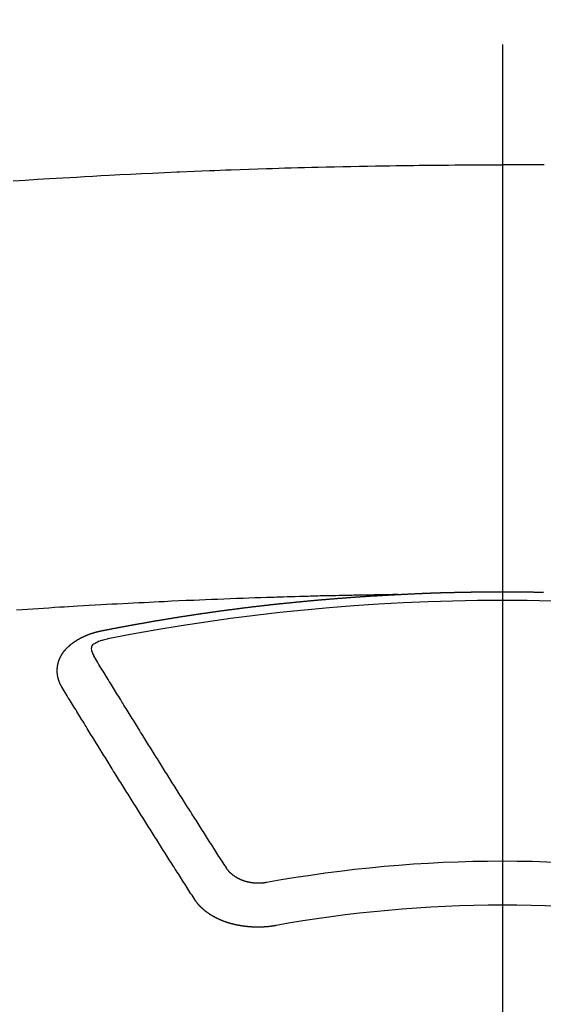
# Model space of a CAD drawing. Extents: x 0 to 26473, y -33073 to -24203.
# Drawn here: x 17595 to 17603, y -26392 to -26377 of the extents above; entities that cross this region are included whole.
import ezdxf

# ---------------------------------------------------------------- set-up
doc = ezdxf.new("R2010")
doc.units = 0
doc.header["$LTSCALE"] = 50
doc.header["$MEASUREMENT"] = 0
doc.linetypes.add('CENTER2', pattern=[1.125, 0.75, -0.125, 0.125, -0.125])
doc.layers.get('0').update_dxf_attribs({"linetype": 'CONTINUOUS'})
doc.layers.add('150-機器', color=8, linetype='CONTINUOUS')
doc.layers.add('160-文字', color=254, linetype='CONTINUOUS')
doc.styles.add('KH001', font='txt')
doc.dimstyles.new('KH1xx030', dxfattribs={"dimscale": 30, "dimtxt": 2, "dimasz": 0.6, "dimexe": 0.3, "dimexo": 1.2, "dimgap": 0.5, "dimtad": 3, "dimdec": 1, "dimdsep": 46, "dimlunit": 6, "dimtxsty": 'KH001', "dimblk": 'DOT', "dimcen": 1, "dimdle": 1, "dimclrd": 256, "dimclre": 256, "dimclrt": 256, "dimadec": 0, "dimazin": 0, "dimtfac": 1, "dimtdec": 1, "dimtix": 1, "dimtmove": 2, "dimatfit": 3, "dimldrblk": 'CLOSEDBLANK', "dimfxl": 1, "dimtolj": 1, "dimtzin": 0, "dimlwd": -1, "dimlwe": -1, "dimarcsym": 0})

# ---------------------------------------------------------------- blocks, each defined once
blk = doc.blocks.new('F402_H')
at = {"layer": '150-機器', "color": 161, "linetype": 'CENTER2'}
blk.add_line((0, 136.026), (0, -355.416), dxfattribs=at)
at = {"layer": '150-機器', "color": 13, "linetype": 'Continuous'}
for points in [[(-7.478, -259.811), (-7.293, -259.798), (-7.107, -259.787), (-6.921, -259.776), (-6.818, -259.77), (-6.715, -259.764), (-6.611, -259.758), (-6.508, -259.752), (-6.384, -259.745), (-6.26, -259.738), (-6.136, -259.731), (-6.011, -259.724), (-5.846, -259.715), (-5.68, -259.707), (-5.515, -259.699), (-5.349, -259.691), (-5.256, -259.687), (-5.162, -259.683), (-5.069, -259.678), (-4.975, -259.674), (-4.965, -259.674), (-4.955, -259.673), (-4.945, -259.673), (-4.934, -259.672), (-4.82, -259.667), (-4.706, -259.662), (-4.592, -259.658), (-4.477, -259.654), (-4.394, -259.651), (-4.311, -259.648), (-4.228, -259.644), (-4.145, -259.641), (-4.01, -259.636), (-3.875, -259.632), (-3.74, -259.627), (-3.605, -259.623), (-3.511, -259.62), (-3.417, -259.617), (-3.324, -259.614), (-3.23, -259.611), (-3.126, -259.608), (-3.022, -259.605), (-2.918, -259.603), (-2.814, -259.6), (-2.689, -259.597), (-2.564, -259.594), (-2.439, -259.592), (-2.314, -259.589), (-2.189, -259.587), (-2.064, -259.584), (-1.939, -259.582), (-1.814, -259.58), (-1.72, -259.579), (-1.626, -259.578), (-1.532, -259.576), (-1.439, -259.575), (-1.355, -259.574), (-1.272, -259.573), (-1.189, -259.572), (-1.105, -259.571), (-1.011, -259.57), (-0.917, -259.57), (-0.823, -259.569), (-0.729, -259.568), (-0.636, -259.568), (-0.542, -259.567), (-0.448, -259.567), (-0.354, -259.566), (-0.266, -259.566), (-0.177, -259.566), (-0.089, -259.566), (0, -259.566)], [(0.636, -259.568), (0.542, -259.567), (0.448, -259.567), (0.354, -259.566), (0.266, -259.566), (0.177, -259.566), (0.089, -259.566), (0, -259.566)], [(-1.595, -266.136), (-1.673, -266.137), (-1.75, -266.139), (-1.828, -266.14), (-1.905, -266.142), (-1.958, -266.143), (-2.011, -266.144), (-2.064, -266.145), (-2.117, -266.146), (-2.147, -266.146), (-2.178, -266.147), (-2.208, -266.147), (-2.238, -266.148), (-2.269, -266.148), (-2.299, -266.149), (-2.329, -266.149), (-2.359, -266.15), (-2.382, -266.15), (-2.404, -266.151), (-2.427, -266.151), (-2.45, -266.152), (-2.495, -266.153), (-2.541, -266.154), (-2.587, -266.155), (-2.632, -266.156), (-2.655, -266.156), (-2.678, -266.157), (-2.7, -266.157), (-2.723, -266.158), (-2.753, -266.158), (-2.783, -266.159), (-2.814, -266.16), (-2.844, -266.161), (-2.874, -266.162), (-2.905, -266.163), (-2.935, -266.164), (-2.966, -266.165), (-3.034, -266.167), (-3.102, -266.168), (-3.17, -266.17), (-3.238, -266.172), (-3.291, -266.173), (-3.343, -266.175), (-3.396, -266.177), (-3.449, -266.179), (-3.488, -266.18), (-3.527, -266.181), (-3.566, -266.182), (-3.605, -266.183), (-3.694, -266.186), (-3.784, -266.189), (-3.873, -266.192), (-3.963, -266.196), (-4.061, -266.199), (-4.159, -266.203), (-4.258, -266.207), (-4.356, -266.211), (-4.446, -266.214), (-4.537, -266.218), (-4.627, -266.222), (-4.718, -266.226), (-4.831, -266.23), (-4.944, -266.235), (-5.057, -266.24), (-5.171, -266.246), (-5.246, -266.249), (-5.321, -266.253), (-5.397, -266.257), (-5.472, -266.261), (-5.555, -266.265), (-5.637, -266.269), (-5.72, -266.273), (-5.803, -266.277), (-5.886, -266.282), (-5.969, -266.286), (-6.051, -266.291), (-6.134, -266.295), (-6.224, -266.301), (-6.314, -266.306), (-6.404, -266.311), (-6.494, -266.316), (-6.562, -266.32), (-6.629, -266.324), (-6.697, -266.328), (-6.764, -266.332), (-6.847, -266.337), (-6.929, -266.343), (-7.012, -266.348), (-7.095, -266.353), (-7.177, -266.359), (-7.259, -266.364), (-7.341, -266.37), (-7.424, -266.375)], [(-6.135, -266.693), (-6.125, -266.691), (-6.116, -266.689), (-6.107, -266.687), (-6.098, -266.685), (-6.089, -266.684), (-6.079, -266.682), (-6.07, -266.68), (-6.061, -266.678), (-6.052, -266.676), (-6.043, -266.674), (-6.033, -266.673), (-6.024, -266.671), (-6.015, -266.669), (-6.006, -266.667), (-5.997, -266.665), (-5.987, -266.664), (-5.979, -266.662), (-5.97, -266.66), (-5.961, -266.658), (-5.951, -266.656), (-5.942, -266.655), (-5.933, -266.653), (-5.924, -266.651), (-5.915, -266.65), (-5.905, -266.649), (-5.896, -266.647), (-5.887, -266.645), (-5.878, -266.643), (-5.868, -266.641), (-5.859, -266.64), (-5.85, -266.638), (-5.841, -266.636), (-5.832, -266.634), (-5.822, -266.633), (-5.813, -266.631), (-5.804, -266.629), (-5.795, -266.627), (-5.785, -266.626), (-5.776, -266.624), (-5.767, -266.622), (-5.758, -266.621), (-5.748, -266.619), (-5.739, -266.617), (-5.73, -266.615), (-5.721, -266.614), (-5.711, -266.612), (-5.702, -266.61), (-5.693, -266.609), (-5.683, -266.607), (-5.674, -266.605), (-5.665, -266.603), (-5.656, -266.602), (-5.646, -266.6), (-5.637, -266.598), (-5.628, -266.597), (-5.619, -266.595), (-5.609, -266.593), (-5.601, -266.592), (-5.592, -266.59), (-5.582, -266.588), (-5.573, -266.587), (-5.564, -266.585), (-5.555, -266.583), (-5.545, -266.582), (-5.536, -266.58), (-5.527, -266.578), (-5.517, -266.577), (-5.508, -266.575), (-5.499, -266.573), (-5.49, -266.572), (-5.48, -266.57), (-5.471, -266.568), (-5.462, -266.567), (-5.452, -266.565), (-5.443, -266.564), (-5.434, -266.562), (-5.424, -266.56), (-5.415, -266.559), (-5.406, -266.557), (-5.397, -266.555), (-5.387, -266.554), (-5.378, -266.552), (-5.369, -266.551), (-5.359, -266.549), (-5.35, -266.547), (-5.341, -266.546), (-5.331, -266.544), (-5.322, -266.543), (-5.313, -266.541), (-5.303, -266.539), (-5.294, -266.538), (-5.285, -266.536), (-5.275, -266.535), (-5.266, -266.533), (-5.257, -266.532), (-5.247, -266.53), (-5.238, -266.528), (-5.229, -266.527), (-5.22, -266.525), (-5.211, -266.524), (-5.202, -266.522), (-5.192, -266.521), (-5.183, -266.519), (-5.174, -266.517), (-5.164, -266.516), (-5.155, -266.514), (-5.146, -266.513), (-5.136, -266.511), (-5.127, -266.51), (-5.118, -266.508), (-5.108, -266.507), (-5.099, -266.505), (-5.089, -266.504), (-5.08, -266.502), (-5.071, -266.501), (-5.061, -266.499), (-5.052, -266.498), (-5.043, -266.496), (-5.033, -266.495), (-5.024, -266.493), (-5.015, -266.492), (-5.005, -266.49), (-4.996, -266.489), (-4.986, -266.487), (-4.977, -266.486), (-4.968, -266.484), (-4.958, -266.483), (-4.949, -266.481), (-4.94, -266.48), (-4.93, -266.478), (-4.921, -266.477), (-4.911, -266.475), (-4.902, -266.474), (-4.893, -266.472), (-4.883, -266.471), (-4.874, -266.469), (-4.864, -266.468), (-4.855, -266.466), (-4.847, -266.465), (-4.837, -266.464), (-4.828, -266.462), (-4.818, -266.461), (-4.809, -266.459), (-4.8, -266.458), (-4.79, -266.456), (-4.781, -266.455), (-4.771, -266.453), (-4.762, -266.452), (-4.753, -266.451), (-4.743, -266.449), (-4.734, -266.448), (-4.724, -266.446), (-4.715, -266.445), (-4.706, -266.444), (-4.696, -266.442), (-4.687, -266.441), (-4.677, -266.439), (-4.668, -266.438), (-4.659, -266.437), (-4.649, -266.435), (-4.64, -266.434), (-4.63, -266.432), (-4.621, -266.431), (-4.611, -266.43), (-4.602, -266.428), (-4.593, -266.427), (-4.583, -266.425), (-4.574, -266.424), (-4.564, -266.423), (-4.555, -266.421), (-4.545, -266.42), (-4.536, -266.419), (-4.527, -266.417), (-4.517, -266.416), (-4.508, -266.415), (-4.498, -266.413), (-4.489, -266.412), (-4.479, -266.411), (-4.471, -266.409), (-4.461, -266.408), (-4.452, -266.407), (-4.443, -266.405), (-4.433, -266.404), (-4.424, -266.403), (-4.414, -266.401), (-4.405, -266.4), (-4.395, -266.399), (-4.386, -266.397), (-4.376, -266.396), (-4.367, -266.395), (-4.357, -266.393), (-4.348, -266.392), (-4.339, -266.391), (-4.329, -266.389), (-4.32, -266.388), (-4.31, -266.387), (-4.301, -266.386), (-4.291, -266.384), (-4.282, -266.383), (-4.272, -266.382), (-4.263, -266.38), (-4.253, -266.379), (-4.244, -266.378), (-4.234, -266.377), (-4.225, -266.375), (-4.215, -266.374), (-4.206, -266.373), (-4.197, -266.372), (-4.187, -266.37), (-4.178, -266.369), (-4.168, -266.368), (-4.159, -266.367), (-4.149, -266.365), (-4.14, -266.364), (-4.13, -266.363), (-4.121, -266.362), (-4.111, -266.36), (-4.102, -266.359), (-4.093, -266.358), (-4.084, -266.357), (-4.074, -266.355), (-4.065, -266.354), (-4.055, -266.353), (-4.046, -266.352), (-4.036, -266.351), (-4.027, -266.349), (-4.017, -266.348), (-4.008, -266.347), (-3.998, -266.346), (-3.989, -266.345), (-3.979, -266.343), (-3.97, -266.342), (-3.96, -266.341), (-3.951, -266.34), (-3.941, -266.339), (-3.932, -266.337), (-3.922, -266.336), (-3.913, -266.335), (-3.903, -266.334), (-3.894, -266.333), (-3.884, -266.332), (-3.875, -266.33), (-3.865, -266.329), (-3.856, -266.328), (-3.846, -266.327), (-3.837, -266.326), (-3.827, -266.325), (-3.817, -266.323), (-3.808, -266.322), (-3.798, -266.321), (-3.789, -266.32), (-3.779, -266.319), (-3.77, -266.318), (-3.76, -266.317), (-3.751, -266.316), (-3.741, -266.314), (-3.732, -266.313), (-3.722, -266.312), (-3.714, -266.311), (-3.704, -266.31), (-3.695, -266.309), (-3.685, -266.308), (-3.676, -266.307), (-3.666, -266.306), (-3.656, -266.304), (-3.647, -266.303), (-3.637, -266.302), (-3.628, -266.301), (-3.618, -266.3), (-3.609, -266.299), (-3.599, -266.298), (-3.59, -266.297), (-3.58, -266.296), (-3.571, -266.295), (-3.561, -266.294), (-3.551, -266.293), (-3.542, -266.291), (-3.532, -266.29), (-3.523, -266.289), (-3.513, -266.288), (-3.504, -266.287), (-3.494, -266.286), (-3.485, -266.285), (-3.475, -266.284), (-3.465, -266.283), (-3.456, -266.282), (-3.446, -266.281), (-3.437, -266.28), (-3.427, -266.279), (-3.418, -266.278), (-3.408, -266.277), (-3.399, -266.276), (-3.389, -266.275), (-3.379, -266.274), (-3.37, -266.273), (-3.36, -266.273), (-3.351, -266.272), (-3.342, -266.271), (-3.333, -266.27), (-3.323, -266.269), (-3.313, -266.268), (-3.304, -266.267), (-3.294, -266.266), (-3.285, -266.265), (-3.275, -266.264), (-3.266, -266.263), (-3.256, -266.262), (-3.246, -266.261), (-3.237, -266.26), (-3.227, -266.259), (-3.218, -266.258), (-3.208, -266.257), (-3.199, -266.256), (-3.189, -266.255), (-3.179, -266.254), (-3.17, -266.253), (-3.16, -266.252), (-3.151, -266.251), (-3.141, -266.25), (-3.131, -266.249), (-3.122, -266.248), (-3.112, -266.248), (-3.103, -266.247), (-3.093, -266.246), (-3.083, -266.245), (-3.074, -266.244), (-3.064, -266.243), (-3.055, -266.242), (-3.045, -266.241), (-3.035, -266.24), (-3.026, -266.239), (-3.016, -266.238), (-3.007, -266.237), (-2.997, -266.237), (-2.987, -266.236), (-2.978, -266.235), (-2.968, -266.234), (-2.96, -266.233), (-2.95, -266.232), (-2.94, -266.231), (-2.931, -266.23), (-2.921, -266.229), (-2.912, -266.229), (-2.902, -266.228), (-2.892, -266.227), (-2.883, -266.226), (-2.873, -266.225), (-2.864, -266.224), (-2.854, -266.223), (-2.844, -266.223), (-2.835, -266.222), (-2.825, -266.221), (-2.815, -266.22), (-2.806, -266.219), (-2.796, -266.218), (-2.787, -266.217), (-2.777, -266.217), (-2.767, -266.216), (-2.758, -266.215), (-2.748, -266.214), (-2.739, -266.213), (-2.729, -266.212), (-2.719, -266.212), (-2.71, -266.211), (-2.7, -266.21), (-2.69, -266.209), (-2.681, -266.208), (-2.671, -266.208), (-2.662, -266.207), (-2.652, -266.206), (-2.642, -266.205), (-2.633, -266.204), (-2.623, -266.204), (-2.613, -266.203), (-2.604, -266.202), (-2.594, -266.201), (-2.585, -266.201), (-2.576, -266.2), (-2.566, -266.199), (-2.557, -266.198), (-2.547, -266.197), (-2.537, -266.197), (-2.528, -266.196), (-2.518, -266.195), (-2.508, -266.194), (-2.499, -266.194), (-2.489, -266.193), (-2.479, -266.192), (-2.47, -266.191), (-2.46, -266.191), (-2.451, -266.19), (-2.441, -266.189), (-2.431, -266.188), (-2.422, -266.188), (-2.412, -266.187), (-2.402, -266.186), (-2.393, -266.186), (-2.383, -266.185), (-2.373, -266.184), (-2.364, -266.183), (-2.354, -266.183), (-2.344, -266.182), (-2.335, -266.181), (-2.325, -266.181), (-2.315, -266.18), (-2.306, -266.179), (-2.296, -266.178), (-2.287, -266.178), (-2.277, -266.177), (-2.267, -266.176), (-2.258, -266.176), (-2.248, -266.175), (-2.238, -266.174), (-2.229, -266.174), (-2.219, -266.173), (-2.21, -266.172), (-2.201, -266.172), (-2.191, -266.171), (-2.181, -266.17), (-2.172, -266.17), (-2.162, -266.169), (-2.152, -266.168), (-2.143, -266.168), (-2.133, -266.167), (-2.123, -266.166), (-2.114, -266.166), (-2.104, -266.165), (-2.094, -266.165), (-2.085, -266.164), (-2.075, -266.163), (-2.065, -266.163), (-2.056, -266.162), (-2.046, -266.161), (-2.036, -266.161), (-2.027, -266.16), (-2.017, -266.16), (-2.007, -266.159), (-1.998, -266.158), (-1.988, -266.158), (-1.978, -266.157), (-1.969, -266.157), (-1.959, -266.156), (-1.949, -266.156), (-1.94, -266.155), (-1.93, -266.154), (-1.92, -266.154), (-1.911, -266.153), (-1.901, -266.153), (-1.891, -266.152), (-1.881, -266.152), (-1.872, -266.151), (-1.862, -266.15), (-1.852, -266.15), (-1.843, -266.149), (-1.834, -266.149), (-1.824, -266.148), (-1.815, -266.148), (-1.805, -266.147), (-1.795, -266.147), (-1.786, -266.146), (-1.776, -266.146), (-1.766, -266.145), (-1.757, -266.145), (-1.747, -266.144), (-1.737, -266.143), (-1.728, -266.143), (-1.718, -266.142), (-1.708, -266.142), (-1.698, -266.141), (-1.689, -266.141), (-1.679, -266.14), (-1.669, -266.14), (-1.66, -266.139), (-1.65, -266.139), (-1.64, -266.138), (-1.631, -266.138), (-1.621, -266.137), (-1.611, -266.137), (-1.602, -266.136)], [(-1.602, -266.136), (-1.595, -266.136), (-1.588, -266.136), (-1.582, -266.135), (-1.575, -266.135), (-1.568, -266.135), (-1.561, -266.134), (-1.555, -266.134), (-1.548, -266.134), (-1.541, -266.133), (-1.535, -266.133), (-1.528, -266.133), (-1.521, -266.132), (-1.515, -266.132), (-1.508, -266.132), (-1.501, -266.131), (-1.495, -266.131), (-1.488, -266.131), (-1.481, -266.13), (-1.475, -266.13), (-1.468, -266.13), (-1.461, -266.129), (-1.455, -266.129), (-1.449, -266.129), (-1.442, -266.128), (-1.435, -266.128), (-1.429, -266.128), (-1.422, -266.127), (-1.415, -266.127), (-1.409, -266.127), (-1.402, -266.126), (-1.395, -266.126), (-1.389, -266.126), (-1.382, -266.125), (-1.375, -266.125), (-1.368, -266.125), (-1.362, -266.124), (-1.355, -266.124), (-1.348, -266.124), (-1.342, -266.124), (-1.335, -266.123), (-1.328, -266.123), (-1.322, -266.123), (-1.315, -266.122), (-1.308, -266.122), (-1.301, -266.122), (-1.295, -266.122), (-1.288, -266.121), (-1.281, -266.121), (-1.275, -266.121), (-1.268, -266.12), (-1.261, -266.12), (-1.255, -266.12), (-1.248, -266.12), (-1.241, -266.119), (-1.235, -266.119), (-1.228, -266.119), (-1.221, -266.118), (-1.214, -266.118), (-1.208, -266.118), (-1.201, -266.118), (-1.194, -266.117), (-1.188, -266.117), (-1.181, -266.117), (-1.174, -266.117), (-1.168, -266.116), (-1.161, -266.116), (-1.154, -266.116), (-1.147, -266.116), (-1.141, -266.115), (-1.134, -266.115), (-1.127, -266.115), (-1.121, -266.115), (-1.114, -266.114), (-1.107, -266.114), (-1.1, -266.114), (-1.094, -266.114), (-1.087, -266.113), (-1.081, -266.113), (-1.075, -266.113), (-1.068, -266.113), (-1.061, -266.112), (-1.055, -266.112), (-1.048, -266.112), (-1.041, -266.112), (-1.034, -266.111), (-1.028, -266.111), (-1.021, -266.111), (-1.014, -266.111), (-1.008, -266.111), (-1.001, -266.11), (-0.994, -266.11), (-0.988, -266.11), (-0.981, -266.11), (-0.974, -266.109), (-0.967, -266.109), (-0.961, -266.109), (-0.954, -266.109), (-0.947, -266.109), (-0.941, -266.108), (-0.934, -266.108), (-0.927, -266.108), (-0.92, -266.108), (-0.914, -266.108), (-0.907, -266.107), (-0.9, -266.107), (-0.894, -266.107), (-0.887, -266.107), (-0.88, -266.107), (-0.874, -266.106), (-0.867, -266.106), (-0.86, -266.106), (-0.853, -266.106), (-0.847, -266.106), (-0.84, -266.105), (-0.833, -266.105), (-0.827, -266.105), (-0.82, -266.105), (-0.813, -266.105), (-0.806, -266.105), (-0.8, -266.104), (-0.793, -266.104), (-0.786, -266.104), (-0.78, -266.104), (-0.773, -266.104), (-0.766, -266.103), (-0.759, -266.103), (-0.753, -266.103), (-0.746, -266.103), (-0.739, -266.103), (-0.733, -266.103), (-0.726, -266.102), (-0.719, -266.102), (-0.713, -266.102), (-0.706, -266.102), (-0.7, -266.102), (-0.693, -266.102), (-0.687, -266.102), (-0.68, -266.101), (-0.673, -266.101), (-0.667, -266.101), (-0.66, -266.101), (-0.653, -266.101), (-0.646, -266.101), (-0.64, -266.1), (-0.633, -266.1), (-0.626, -266.1), (-0.62, -266.1), (-0.613, -266.1), (-0.606, -266.1), (-0.599, -266.1), (-0.593, -266.1), (-0.586, -266.099), (-0.579, -266.099), (-0.573, -266.099), (-0.566, -266.099), (-0.559, -266.099), (-0.552, -266.099), (-0.546, -266.099), (-0.539, -266.099), (-0.532, -266.098), (-0.526, -266.098), (-0.519, -266.098), (-0.512, -266.098), (-0.505, -266.098), (-0.499, -266.098), (-0.492, -266.098), (-0.485, -266.098), (-0.479, -266.098), (-0.472, -266.097), (-0.465, -266.097), (-0.458, -266.097), (-0.452, -266.097), (-0.445, -266.097), (-0.438, -266.097), (-0.432, -266.097), (-0.425, -266.097), (-0.418, -266.097), (-0.412, -266.097), (-0.405, -266.096), (-0.398, -266.096), (-0.391, -266.096), (-0.385, -266.096), (-0.378, -266.096), (-0.371, -266.096), (-0.365, -266.096), (-0.358, -266.096), (-0.351, -266.096), (-0.344, -266.096), (-0.338, -266.096), (-0.331, -266.096), (-0.325, -266.095), (-0.319, -266.095), (-0.312, -266.095), (-0.305, -266.095), (-0.298, -266.095), (-0.292, -266.095), (-0.285, -266.095), (-0.278, -266.095), (-0.272, -266.095), (-0.265, -266.095), (-0.258, -266.095), (-0.251, -266.095), (-0.245, -266.095), (-0.238, -266.095), (-0.231, -266.095), (-0.225, -266.095), (-0.218, -266.095), (-0.211, -266.094), (-0.204, -266.094), (-0.198, -266.094), (-0.191, -266.094), (-0.184, -266.094), (-0.178, -266.094), (-0.171, -266.094), (-0.164, -266.094), (-0.157, -266.094), (-0.151, -266.094), (-0.144, -266.094), (-0.137, -266.094), (-0.13, -266.094), (-0.124, -266.094), (-0.117, -266.094), (-0.11, -266.094), (-0.104, -266.094), (-0.097, -266.094), (-0.09, -266.094), (-0.083, -266.094), (-0.077, -266.094), (-0.07, -266.094), (-0.063, -266.094), (-0.057, -266.094), (-0.05, -266.094), (-0.043, -266.094), (-0.036, -266.094), (-0.03, -266.094), (-0.023, -266.094), (-0.016, -266.094), (-0.01, -266.094), (-0.003, -266.094), (0.004, -266.094), (0.011, -266.094), (0.017, -266.094), (0.024, -266.094), (0.031, -266.094), (0.037, -266.094), (0.044, -266.094), (0.05, -266.094), (0.057, -266.094), (0.063, -266.094), (0.07, -266.094), (0.077, -266.094), (0.083, -266.094), (0.09, -266.094), (0.097, -266.094), (0.104, -266.094), (0.11, -266.094), (0.117, -266.094), (0.124, -266.094), (0.13, -266.094), (0.137, -266.094), (0.144, -266.094), (0.151, -266.094), (0.157, -266.094), (0.164, -266.094), (0.171, -266.094), (0.177, -266.094), (0.184, -266.094), (0.191, -266.094), (0.198, -266.094), (0.204, -266.094), (0.211, -266.094), (0.218, -266.095), (0.224, -266.095), (0.231, -266.095), (0.238, -266.095), (0.245, -266.095), (0.251, -266.095), (0.258, -266.095), (0.265, -266.095), (0.271, -266.095), (0.278, -266.095), (0.285, -266.095), (0.292, -266.095), (0.298, -266.095), (0.305, -266.095), (0.312, -266.095), (0.318, -266.095), (0.325, -266.095), (0.332, -266.096), (0.339, -266.096), (0.345, -266.096), (0.352, -266.096), (0.359, -266.096), (0.365, -266.096), (0.372, -266.096), (0.379, -266.096), (0.386, -266.096), (0.392, -266.096), (0.399, -266.096), (0.406, -266.096), (0.412, -266.097), (0.419, -266.097), (0.426, -266.097), (0.432, -266.097), (0.438, -266.097), (0.445, -266.097), (0.452, -266.097), (0.458, -266.097), (0.465, -266.097), (0.472, -266.097), (0.479, -266.098), (0.485, -266.098), (0.492, -266.098), (0.499, -266.098), (0.505, -266.098), (0.512, -266.098), (0.519, -266.098), (0.526, -266.098), (0.532, -266.098), (0.539, -266.099), (0.546, -266.099), (0.552, -266.099), (0.559, -266.099), (0.566, -266.099), (0.573, -266.099), (0.579, -266.099), (0.586, -266.099), (0.593, -266.1), (0.599, -266.1), (0.606, -266.1), (0.613, -266.1), (0.619, -266.1), (0.626, -266.1)], [(-6.73, -267.557), (-6.731, -267.555), (-6.732, -267.553), (-6.733, -267.551), (-6.735, -267.549), (-6.735, -267.546), (-6.736, -267.544), (-6.737, -267.542), (-6.738, -267.54), (-6.74, -267.538), (-6.741, -267.536), (-6.742, -267.534), (-6.743, -267.531), (-6.744, -267.529), (-6.745, -267.527), (-6.747, -267.525), (-6.748, -267.523), (-6.749, -267.521), (-6.75, -267.518), (-6.751, -267.516), (-6.752, -267.514), (-6.753, -267.512), (-6.754, -267.51), (-6.755, -267.508), (-6.756, -267.505), (-6.758, -267.503), (-6.759, -267.501), (-6.76, -267.499), (-6.761, -267.497), (-6.762, -267.494), (-6.763, -267.492), (-6.764, -267.49), (-6.765, -267.488), (-6.765, -267.486), (-6.766, -267.484), (-6.767, -267.481), (-6.768, -267.479), (-6.769, -267.477), (-6.77, -267.475), (-6.771, -267.472), (-6.772, -267.47), (-6.772, -267.468), (-6.773, -267.466), (-6.774, -267.464), (-6.775, -267.461), (-6.776, -267.459), (-6.776, -267.457), (-6.777, -267.455), (-6.778, -267.453), (-6.779, -267.45), (-6.779, -267.448), (-6.78, -267.446), (-6.781, -267.444), (-6.782, -267.441), (-6.782, -267.439), (-6.783, -267.437), (-6.784, -267.435), (-6.784, -267.432), (-6.785, -267.43), (-6.785, -267.428), (-6.786, -267.426), (-6.787, -267.423), (-6.787, -267.421), (-6.788, -267.419), (-6.788, -267.417), (-6.789, -267.414), (-6.79, -267.412), (-6.79, -267.41), (-6.791, -267.408), (-6.791, -267.405), (-6.792, -267.403), (-6.792, -267.402), (-6.793, -267.4), (-6.793, -267.397), (-6.794, -267.395), (-6.794, -267.393), (-6.794, -267.391), (-6.795, -267.388), (-6.795, -267.386), (-6.796, -267.384), (-6.796, -267.382), (-6.797, -267.379), (-6.797, -267.377), (-6.797, -267.375), (-6.798, -267.373), (-6.798, -267.37), (-6.798, -267.368), (-6.799, -267.366), (-6.799, -267.364), (-6.799, -267.361), (-6.8, -267.359), (-6.8, -267.357), (-6.8, -267.355), (-6.8, -267.352), (-6.801, -267.35), (-6.801, -267.348), (-6.801, -267.346), (-6.801, -267.343), (-6.802, -267.341), (-6.802, -267.339), (-6.802, -267.337), (-6.802, -267.334), (-6.802, -267.332), (-6.802, -267.33), (-6.803, -267.328), (-6.803, -267.325), (-6.803, -267.323), (-6.803, -267.321), (-6.803, -267.319), (-6.803, -267.316), (-6.803, -267.314), (-6.803, -267.312), (-6.803, -267.309), (-6.803, -267.307), (-6.803, -267.305), (-6.803, -267.303), (-6.803, -267.3), (-6.803, -267.298), (-6.803, -267.296), (-6.803, -267.294), (-6.803, -267.291), (-6.803, -267.289), (-6.803, -267.287), (-6.803, -267.285), (-6.803, -267.282), (-6.803, -267.28), (-6.803, -267.278), (-6.803, -267.276), (-6.802, -267.273), (-6.802, -267.271), (-6.802, -267.269), (-6.802, -267.267), (-6.802, -267.264), (-6.802, -267.262), (-6.801, -267.26), (-6.801, -267.258), (-6.801, -267.255), (-6.801, -267.253), (-6.801, -267.251), (-6.8, -267.249), (-6.8, -267.246), (-6.8, -267.244), (-6.8, -267.242), (-6.799, -267.24), (-6.799, -267.237), (-6.799, -267.235), (-6.798, -267.233), (-6.798, -267.231), (-6.798, -267.228), (-6.797, -267.226), (-6.797, -267.224), (-6.796, -267.222), (-6.796, -267.219), (-6.796, -267.217), (-6.795, -267.215), (-6.795, -267.213), (-6.794, -267.211), (-6.794, -267.208), (-6.793, -267.206), (-6.793, -267.204), (-6.793, -267.202), (-6.792, -267.199), (-6.792, -267.197), (-6.791, -267.195), (-6.791, -267.193), (-6.79, -267.191), (-6.789, -267.188), (-6.789, -267.186), (-6.788, -267.184), (-6.788, -267.182), (-6.787, -267.179), (-6.787, -267.177), (-6.786, -267.175), (-6.785, -267.173), (-6.785, -267.171), (-6.784, -267.168), (-6.783, -267.166), (-6.783, -267.164), (-6.782, -267.162), (-6.781, -267.16), (-6.781, -267.157), (-6.78, -267.155), (-6.779, -267.153), (-6.778, -267.151), (-6.778, -267.149), (-6.777, -267.147), (-6.776, -267.144), (-6.775, -267.142), (-6.775, -267.14), (-6.774, -267.138), (-6.773, -267.136), (-6.772, -267.133), (-6.771, -267.131), (-6.77, -267.129), (-6.77, -267.127), (-6.769, -267.125), (-6.768, -267.123), (-6.767, -267.12), (-6.766, -267.118), (-6.765, -267.116), (-6.764, -267.114), (-6.763, -267.112), (-6.762, -267.11), (-6.761, -267.108), (-6.76, -267.105), (-6.759, -267.103), (-6.758, -267.101), (-6.757, -267.099), (-6.756, -267.097), (-6.755, -267.095), (-6.754, -267.093), (-6.753, -267.091), (-6.752, -267.088), (-6.751, -267.086), (-6.75, -267.084), (-6.749, -267.082), (-6.748, -267.08), (-6.747, -267.078), (-6.745, -267.076), (-6.744, -267.074), (-6.743, -267.072), (-6.742, -267.07), (-6.741, -267.067), (-6.74, -267.065), (-6.738, -267.063), (-6.737, -267.061), (-6.736, -267.059), (-6.735, -267.057), (-6.734, -267.055), (-6.733, -267.053), (-6.732, -267.051), (-6.731, -267.049), (-6.729, -267.047), (-6.728, -267.045), (-6.727, -267.043), (-6.725, -267.041), (-6.724, -267.039), (-6.723, -267.037), (-6.721, -267.034), (-6.72, -267.032), (-6.718, -267.03), (-6.717, -267.028), (-6.716, -267.026), (-6.714, -267.025), (-6.713, -267.023), (-6.711, -267.021), (-6.71, -267.019), (-6.708, -267.017), (-6.707, -267.015), (-6.705, -267.013), (-6.704, -267.011), (-6.702, -267.009), (-6.701, -267.007), (-6.699, -267.005), (-6.698, -267.003), (-6.696, -267.002), (-6.695, -267), (-6.693, -266.998), (-6.692, -266.996), (-6.69, -266.994), (-6.688, -266.992), (-6.687, -266.99), (-6.685, -266.988), (-6.683, -266.986), (-6.682, -266.984), (-6.68, -266.982), (-6.678, -266.98), (-6.677, -266.978), (-6.675, -266.976), (-6.673, -266.974), (-6.672, -266.972), (-6.67, -266.971), (-6.668, -266.969), (-6.666, -266.967), (-6.665, -266.965), (-6.663, -266.963), (-6.661, -266.961), (-6.659, -266.959), (-6.658, -266.957), (-6.656, -266.956), (-6.654, -266.954), (-6.652, -266.952), (-6.65, -266.95), (-6.648, -266.948), (-6.647, -266.946), (-6.645, -266.944), (-6.643, -266.943), (-6.641, -266.941), (-6.639, -266.939), (-6.637, -266.937), (-6.635, -266.935), (-6.633, -266.933), (-6.631, -266.932), (-6.629, -266.93), (-6.627, -266.928), (-6.625, -266.926), (-6.623, -266.924), (-6.621, -266.923), (-6.619, -266.921), (-6.617, -266.919), (-6.615, -266.917), (-6.613, -266.916), (-6.611, -266.914), (-6.609, -266.912), (-6.607, -266.91), (-6.605, -266.909), (-6.603, -266.907), (-6.601, -266.905), (-6.599, -266.903), (-6.597, -266.902), (-6.595, -266.9), (-6.593, -266.898), (-6.591, -266.897), (-6.588, -266.895), (-6.586, -266.893), (-6.584, -266.891), (-6.582, -266.89), (-6.58, -266.888), (-6.578, -266.886), (-6.575, -266.885), (-6.573, -266.883), (-6.571, -266.881), (-6.569, -266.88), (-6.567, -266.878), (-6.564, -266.876), (-6.562, -266.875), (-6.56, -266.873), (-6.558, -266.871), (-6.555, -266.87), (-6.553, -266.868), (-6.551, -266.867), (-6.549, -266.865), (-6.546, -266.863), (-6.544, -266.862), (-6.542, -266.86), (-6.539, -266.859), (-6.537, -266.857), (-6.535, -266.855), (-6.532, -266.854), (-6.53, -266.852), (-6.528, -266.851), (-6.525, -266.849), (-6.523, -266.848), (-6.521, -266.846), (-6.518, -266.844), (-6.516, -266.843), (-6.513, -266.841), (-6.511, -266.84), (-6.509, -266.838), (-6.506, -266.837), (-6.504, -266.835), (-6.501, -266.834), (-6.499, -266.832), (-6.496, -266.831), (-6.494, -266.829), (-6.491, -266.828), (-6.489, -266.826), (-6.486, -266.825), (-6.484, -266.823), (-6.481, -266.822), (-6.479, -266.821), (-6.476, -266.819), (-6.474, -266.818), (-6.471, -266.816), (-6.469, -266.815), (-6.466, -266.813), (-6.464, -266.812), (-6.461, -266.81), (-6.458, -266.809), (-6.456, -266.808), (-6.453, -266.806), (-6.451, -266.805), (-6.448, -266.803), (-6.446, -266.802), (-6.443, -266.801), (-6.44, -266.799), (-6.438, -266.798), (-6.435, -266.797), (-6.432, -266.795), (-6.43, -266.794), (-6.427, -266.793), (-6.424, -266.791), (-6.422, -266.79), (-6.419, -266.789), (-6.416, -266.787), (-6.414, -266.786), (-6.411, -266.785), (-6.408, -266.783), (-6.406, -266.782), (-6.403, -266.781), (-6.4, -266.78), (-6.397, -266.778), (-6.395, -266.777), (-6.392, -266.776), (-6.389, -266.774), (-6.386, -266.773), (-6.384, -266.772), (-6.381, -266.771), (-6.378, -266.77), (-6.375, -266.768), (-6.372, -266.767), (-6.37, -266.766), (-6.367, -266.765), (-6.364, -266.763), (-6.361, -266.762), (-6.358, -266.761), (-6.357, -266.76), (-6.354, -266.759), (-6.351, -266.758), (-6.348, -266.756), (-6.345, -266.755), (-6.342, -266.754), (-6.339, -266.753), (-6.337, -266.752), (-6.334, -266.751), (-6.331, -266.75), (-6.328, -266.748), (-6.325, -266.747), (-6.322, -266.746), (-6.319, -266.745), (-6.316, -266.744), (-6.313, -266.743), (-6.31, -266.742), (-6.308, -266.741), (-6.305, -266.74), (-6.302, -266.739), (-6.299, -266.738), (-6.296, -266.737), (-6.293, -266.736), (-6.29, -266.735), (-6.287, -266.734), (-6.284, -266.733), (-6.281, -266.731), (-6.278, -266.73), (-6.275, -266.729), (-6.272, -266.729), (-6.269, -266.728), (-6.266, -266.727), (-6.263, -266.726), (-6.26, -266.725), (-6.257, -266.724), (-6.254, -266.723), (-6.251, -266.722), (-6.248, -266.721), (-6.245, -266.72), (-6.242, -266.719), (-6.238, -266.718), (-6.235, -266.717), (-6.232, -266.716), (-6.229, -266.716), (-6.226, -266.715), (-6.223, -266.714), (-6.22, -266.713), (-6.217, -266.712), (-6.214, -266.711), (-6.211, -266.711), (-6.207, -266.71), (-6.204, -266.709), (-6.201, -266.708), (-6.198, -266.707), (-6.195, -266.707), (-6.192, -266.706), (-6.189, -266.705), (-6.185, -266.704), (-6.182, -266.704), (-6.179, -266.703), (-6.176, -266.702), (-6.173, -266.701), (-6.17, -266.701), (-6.166, -266.7), (-6.163, -266.699), (-6.16, -266.698), (-6.157, -266.698), (-6.154, -266.697), (-6.15, -266.696), (-6.147, -266.695), (-6.144, -266.695), (-6.141, -266.694), (-6.138, -266.693), (-6.135, -266.693)], [(-6.021, -266.811), (-6.041, -266.817), (-6.062, -266.822), (-6.083, -266.827), (-6.103, -266.833), (-6.116, -266.837), (-6.129, -266.841), (-6.141, -266.845), (-6.154, -266.85), (-6.172, -266.857), (-6.189, -266.866), (-6.206, -266.874), (-6.224, -266.883), (-6.235, -266.888), (-6.247, -266.894), (-6.257, -266.9), (-6.266, -266.908), (-6.273, -266.919), (-6.278, -266.933), (-6.281, -266.948), (-6.282, -266.963), (-6.278, -266.992), (-6.27, -267.02), (-6.259, -267.047), (-6.246, -267.073)], [(-4.218, -270.316), (-4.234, -270.291), (-4.251, -270.266), (-4.267, -270.241), (-4.283, -270.216), (-4.299, -270.191), (-4.315, -270.166), (-4.331, -270.141), (-4.347, -270.116), (-4.363, -270.091), (-4.379, -270.066), (-4.395, -270.041), (-4.411, -270.016), (-4.427, -269.991), (-4.443, -269.966), (-4.459, -269.941), (-4.474, -269.916), (-4.49, -269.891), (-4.506, -269.865), (-4.522, -269.84), (-4.538, -269.815), (-4.554, -269.79), (-4.57, -269.765), (-4.586, -269.739), (-4.602, -269.714), (-4.618, -269.689), (-4.634, -269.665), (-4.65, -269.639), (-4.666, -269.614), (-4.682, -269.589), (-4.698, -269.563), (-4.714, -269.538), (-4.73, -269.513), (-4.746, -269.488), (-4.762, -269.462), (-4.778, -269.437), (-4.794, -269.412), (-4.81, -269.386), (-4.826, -269.361), (-4.842, -269.335), (-4.858, -269.31), (-4.874, -269.286), (-4.89, -269.26), (-4.906, -269.235), (-4.922, -269.209), (-4.938, -269.184), (-4.954, -269.159), (-4.97, -269.133), (-4.986, -269.108), (-5.002, -269.082), (-5.018, -269.057), (-5.034, -269.031), (-5.05, -269.006), (-5.066, -268.98), (-5.082, -268.955), (-5.098, -268.929), (-5.114, -268.905), (-5.13, -268.879), (-5.146, -268.854), (-5.162, -268.828), (-5.178, -268.802), (-5.194, -268.777), (-5.21, -268.751), (-5.226, -268.726), (-5.241, -268.7), (-5.257, -268.674), (-5.273, -268.649), (-5.289, -268.623), (-5.305, -268.598), (-5.321, -268.572), (-5.337, -268.546), (-5.353, -268.522), (-5.369, -268.496), (-5.385, -268.47), (-5.401, -268.445), (-5.417, -268.419), (-5.433, -268.393), (-5.449, -268.367), (-5.465, -268.342), (-5.481, -268.316), (-5.497, -268.29), (-5.513, -268.264), (-5.529, -268.239), (-5.545, -268.213), (-5.561, -268.187), (-5.577, -268.161), (-5.593, -268.136), (-5.608, -268.111), (-5.624, -268.085), (-5.64, -268.059), (-5.656, -268.033), (-5.672, -268.007), (-5.688, -267.981), (-5.704, -267.956), (-5.72, -267.93), (-5.736, -267.904), (-5.752, -267.878), (-5.768, -267.852), (-5.784, -267.826), (-5.8, -267.8), (-5.816, -267.775), (-5.832, -267.749), (-5.848, -267.723), (-5.864, -267.697), (-5.88, -267.672), (-5.896, -267.646), (-5.912, -267.62), (-5.928, -267.594), (-5.944, -267.568), (-5.96, -267.542), (-5.976, -267.516), (-5.991, -267.49), (-6.007, -267.464), (-6.023, -267.437), (-6.039, -267.411), (-6.055, -267.386), (-6.071, -267.36), (-6.087, -267.334), (-6.103, -267.308), (-6.119, -267.282), (-6.135, -267.256), (-6.151, -267.23), (-6.166, -267.204), (-6.182, -267.178), (-6.198, -267.151), (-6.214, -267.125), (-6.23, -267.099), (-6.246, -267.073)], [(-4.695, -270.81), (-4.711, -270.786), (-4.727, -270.761), (-4.743, -270.736), (-4.759, -270.711), (-4.776, -270.686), (-4.792, -270.661), (-4.808, -270.635), (-4.824, -270.61), (-4.84, -270.585), (-4.855, -270.56), (-4.871, -270.535), (-4.887, -270.509), (-4.903, -270.484), (-4.919, -270.459), (-4.935, -270.434), (-4.951, -270.41), (-4.968, -270.384), (-4.984, -270.359), (-5, -270.334), (-5.016, -270.308), (-5.032, -270.283), (-5.048, -270.258), (-5.064, -270.232), (-5.08, -270.207), (-5.096, -270.182), (-5.112, -270.156), (-5.128, -270.131), (-5.144, -270.106), (-5.16, -270.08), (-5.177, -270.055), (-5.193, -270.031), (-5.209, -270.005), (-5.225, -269.98), (-5.24, -269.954), (-5.256, -269.929), (-5.272, -269.904), (-5.288, -269.878), (-5.304, -269.853), (-5.32, -269.827), (-5.336, -269.802), (-5.352, -269.776), (-5.368, -269.751), (-5.385, -269.725), (-5.401, -269.7), (-5.417, -269.674), (-5.433, -269.65), (-5.449, -269.624), (-5.465, -269.599), (-5.481, -269.573), (-5.497, -269.548), (-5.513, -269.522), (-5.529, -269.496), (-5.545, -269.471), (-5.561, -269.445), (-5.577, -269.42), (-5.593, -269.394), (-5.608, -269.368), (-5.625, -269.343), (-5.641, -269.317), (-5.657, -269.291), (-5.673, -269.267), (-5.689, -269.241), (-5.705, -269.215), (-5.721, -269.19), (-5.737, -269.164), (-5.753, -269.138), (-5.769, -269.113), (-5.785, -269.087), (-5.801, -269.061), (-5.817, -269.035), (-5.833, -269.01), (-5.849, -268.984), (-5.865, -268.958), (-5.881, -268.932), (-5.898, -268.908), (-5.914, -268.882), (-5.93, -268.856), (-5.946, -268.83), (-5.962, -268.804), (-5.978, -268.778), (-5.993, -268.753), (-6.009, -268.727), (-6.025, -268.701), (-6.041, -268.675), (-6.057, -268.649), (-6.073, -268.623), (-6.089, -268.597), (-6.105, -268.571), (-6.121, -268.546), (-6.137, -268.521), (-6.153, -268.495), (-6.169, -268.469), (-6.185, -268.443), (-6.202, -268.417), (-6.218, -268.391), (-6.234, -268.365), (-6.25, -268.339), (-6.266, -268.313), (-6.282, -268.287), (-6.298, -268.261), (-6.314, -268.235), (-6.33, -268.209), (-6.346, -268.183), (-6.361, -268.157), (-6.377, -268.132), (-6.393, -268.106), (-6.409, -268.08), (-6.425, -268.053), (-6.441, -268.027), (-6.457, -268.001), (-6.473, -267.975), (-6.489, -267.949), (-6.505, -267.923), (-6.521, -267.897), (-6.537, -267.871), (-6.553, -267.844), (-6.569, -267.818), (-6.586, -267.792), (-6.602, -267.767), (-6.618, -267.741), (-6.634, -267.715), (-6.65, -267.688), (-6.666, -267.662), (-6.682, -267.636), (-6.698, -267.61), (-6.714, -267.583), (-6.73, -267.557)], [(-3.605, -270.541), (-3.609, -270.541), (-3.613, -270.542), (-3.616, -270.543), (-3.62, -270.543), (-3.624, -270.544), (-3.628, -270.544), (-3.631, -270.545), (-3.635, -270.546), (-3.639, -270.546), (-3.642, -270.546), (-3.646, -270.547), (-3.65, -270.547), (-3.654, -270.548), (-3.658, -270.548), (-3.661, -270.549), (-3.665, -270.549), (-3.669, -270.549), (-3.673, -270.55), (-3.677, -270.55), (-3.68, -270.55), (-3.684, -270.55), (-3.688, -270.551), (-3.692, -270.551), (-3.696, -270.551), (-3.7, -270.551), (-3.704, -270.551), (-3.707, -270.551), (-3.711, -270.552), (-3.715, -270.552), (-3.719, -270.552), (-3.722, -270.552), (-3.726, -270.552), (-3.73, -270.552), (-3.733, -270.552), (-3.737, -270.552), (-3.741, -270.552), (-3.745, -270.552), (-3.749, -270.552), (-3.753, -270.551), (-3.757, -270.551), (-3.761, -270.551), (-3.764, -270.551), (-3.768, -270.551), (-3.772, -270.551), (-3.776, -270.55), (-3.78, -270.55), (-3.784, -270.55), (-3.788, -270.549), (-3.791, -270.549), (-3.795, -270.549), (-3.799, -270.548), (-3.803, -270.548), (-3.807, -270.548), (-3.811, -270.547), (-3.815, -270.547), (-3.818, -270.546), (-3.822, -270.546), (-3.826, -270.545), (-3.83, -270.545), (-3.834, -270.544), (-3.838, -270.544), (-3.841, -270.543), (-3.845, -270.542), (-3.849, -270.542), (-3.853, -270.541), (-3.857, -270.54), (-3.86, -270.54), (-3.864, -270.539), (-3.868, -270.538), (-3.872, -270.537), (-3.875, -270.537), (-3.879, -270.536), (-3.883, -270.535), (-3.887, -270.534), (-3.89, -270.533), (-3.894, -270.532), (-3.898, -270.532), (-3.902, -270.531), (-3.905, -270.53), (-3.909, -270.529), (-3.913, -270.528), (-3.916, -270.527), (-3.92, -270.526), (-3.924, -270.525), (-3.927, -270.524), (-3.931, -270.523), (-3.934, -270.521), (-3.938, -270.52), (-3.942, -270.519), (-3.945, -270.518), (-3.949, -270.517), (-3.952, -270.516), (-3.956, -270.514), (-3.96, -270.513), (-3.963, -270.512), (-3.967, -270.51), (-3.97, -270.509), (-3.974, -270.508), (-3.977, -270.506), (-3.981, -270.505), (-3.984, -270.504), (-3.988, -270.502), (-3.991, -270.501), (-3.994, -270.499), (-3.998, -270.498), (-4.001, -270.496), (-4.005, -270.495), (-4.008, -270.493), (-4.011, -270.492), (-4.015, -270.49), (-4.018, -270.489), (-4.022, -270.487), (-4.025, -270.485), (-4.028, -270.484), (-4.031, -270.482), (-4.035, -270.48), (-4.038, -270.479), (-4.041, -270.477), (-4.044, -270.475), (-4.048, -270.473), (-4.051, -270.472), (-4.054, -270.47), (-4.057, -270.468), (-4.06, -270.466), (-4.063, -270.464), (-4.066, -270.462), (-4.069, -270.461), (-4.073, -270.459), (-4.076, -270.457), (-4.079, -270.455), (-4.082, -270.453), (-4.085, -270.451), (-4.088, -270.449), (-4.091, -270.447), (-4.093, -270.445), (-4.096, -270.443), (-4.098, -270.441), (-4.101, -270.439), (-4.104, -270.437), (-4.107, -270.435), (-4.11, -270.433), (-4.112, -270.431), (-4.115, -270.429), (-4.118, -270.427), (-4.121, -270.424), (-4.123, -270.422), (-4.126, -270.42), (-4.129, -270.418), (-4.131, -270.417), (-4.134, -270.415), (-4.136, -270.412), (-4.139, -270.41), (-4.142, -270.408), (-4.144, -270.406), (-4.147, -270.403), (-4.149, -270.401), (-4.152, -270.399), (-4.154, -270.397), (-4.156, -270.394), (-4.159, -270.392), (-4.161, -270.39), (-4.163, -270.387), (-4.166, -270.385), (-4.168, -270.383), (-4.17, -270.38), (-4.172, -270.378), (-4.175, -270.376), (-4.177, -270.373), (-4.179, -270.371), (-4.181, -270.368), (-4.183, -270.366), (-4.185, -270.364), (-4.187, -270.361), (-4.189, -270.359), (-4.191, -270.356), (-4.193, -270.354), (-4.195, -270.351), (-4.197, -270.349), (-4.199, -270.347), (-4.2, -270.344), (-4.202, -270.342), (-4.204, -270.339), (-4.206, -270.337), (-4.207, -270.334), (-4.209, -270.332), (-4.211, -270.329), (-4.212, -270.327), (-4.214, -270.324), (-4.215, -270.321), (-4.217, -270.319), (-4.218, -270.316)], [(-3.464, -271.199), (-3.467, -271.2), (-3.471, -271.201), (-3.474, -271.201), (-3.478, -271.202), (-3.481, -271.202), (-3.485, -271.203), (-3.488, -271.203), (-3.491, -271.204), (-3.495, -271.204), (-3.498, -271.205), (-3.502, -271.206), (-3.505, -271.206), (-3.509, -271.207), (-3.512, -271.207), (-3.516, -271.208), (-3.519, -271.208), (-3.523, -271.209), (-3.526, -271.209), (-3.53, -271.21), (-3.533, -271.21), (-3.537, -271.211), (-3.54, -271.211), (-3.544, -271.212), (-3.547, -271.212), (-3.551, -271.213), (-3.554, -271.213), (-3.558, -271.213), (-3.561, -271.214), (-3.565, -271.214), (-3.568, -271.215), (-3.572, -271.215), (-3.575, -271.215), (-3.579, -271.216), (-3.582, -271.216), (-3.586, -271.216), (-3.589, -271.217), (-3.593, -271.217), (-3.597, -271.217), (-3.6, -271.218), (-3.604, -271.218), (-3.607, -271.218), (-3.611, -271.219), (-3.614, -271.219), (-3.618, -271.219), (-3.621, -271.219), (-3.625, -271.22), (-3.629, -271.22), (-3.632, -271.22), (-3.636, -271.22), (-3.639, -271.22), (-3.643, -271.221), (-3.646, -271.221), (-3.65, -271.221), (-3.654, -271.221), (-3.657, -271.221), (-3.661, -271.222), (-3.664, -271.222), (-3.668, -271.222), (-3.672, -271.222), (-3.675, -271.222), (-3.679, -271.222), (-3.682, -271.222), (-3.686, -271.223), (-3.69, -271.223), (-3.693, -271.223), (-3.697, -271.223), (-3.7, -271.223), (-3.704, -271.223), (-3.707, -271.223), (-3.711, -271.223), (-3.715, -271.223), (-3.718, -271.223), (-3.721, -271.223), (-3.724, -271.223), (-3.728, -271.223), (-3.732, -271.223), (-3.735, -271.223), (-3.739, -271.223), (-3.743, -271.223), (-3.746, -271.223), (-3.75, -271.223), (-3.753, -271.223), (-3.757, -271.223), (-3.761, -271.223), (-3.764, -271.223), (-3.768, -271.223), (-3.771, -271.223), (-3.775, -271.223), (-3.779, -271.223), (-3.782, -271.223), (-3.786, -271.222), (-3.789, -271.222), (-3.793, -271.222), (-3.797, -271.222), (-3.8, -271.222), (-3.804, -271.222), (-3.807, -271.222), (-3.811, -271.222), (-3.815, -271.221), (-3.818, -271.221), (-3.822, -271.221), (-3.825, -271.221), (-3.829, -271.221), (-3.833, -271.22), (-3.836, -271.22), (-3.84, -271.22), (-3.843, -271.22), (-3.847, -271.219), (-3.851, -271.219), (-3.854, -271.219), (-3.858, -271.219), (-3.861, -271.218), (-3.865, -271.218), (-3.868, -271.218), (-3.872, -271.218), (-3.876, -271.217), (-3.879, -271.217), (-3.883, -271.217), (-3.886, -271.216), (-3.89, -271.216), (-3.894, -271.216), (-3.897, -271.215), (-3.901, -271.215), (-3.904, -271.214), (-3.908, -271.214), (-3.911, -271.214), (-3.915, -271.213), (-3.919, -271.213), (-3.922, -271.212), (-3.926, -271.212), (-3.929, -271.212), (-3.933, -271.211), (-3.936, -271.211), (-3.94, -271.21), (-3.943, -271.21), (-3.947, -271.209), (-3.951, -271.209), (-3.954, -271.208), (-3.958, -271.208), (-3.961, -271.207), (-3.965, -271.207), (-3.968, -271.206), (-3.972, -271.206), (-3.975, -271.205), (-3.979, -271.205), (-3.982, -271.204), (-3.986, -271.204), (-3.989, -271.203), (-3.993, -271.203), (-3.996, -271.202), (-4, -271.201), (-4.003, -271.201), (-4.007, -271.2), (-4.01, -271.2), (-4.014, -271.199), (-4.017, -271.198), (-4.021, -271.198), (-4.024, -271.197), (-4.028, -271.197), (-4.031, -271.196), (-4.035, -271.195), (-4.038, -271.195), (-4.042, -271.194), (-4.045, -271.193), (-4.049, -271.192), (-4.052, -271.192), (-4.056, -271.191), (-4.059, -271.19), (-4.063, -271.19), (-4.066, -271.189), (-4.07, -271.188), (-4.073, -271.187), (-4.076, -271.187), (-4.08, -271.186), (-4.083, -271.185), (-4.087, -271.184), (-4.09, -271.184), (-4.094, -271.183), (-4.097, -271.182), (-4.099, -271.181), (-4.103, -271.18), (-4.106, -271.179), (-4.11, -271.179), (-4.113, -271.178), (-4.116, -271.177), (-4.12, -271.176), (-4.123, -271.175), (-4.126, -271.174), (-4.13, -271.173), (-4.133, -271.173), (-4.137, -271.172), (-4.14, -271.172), (-4.143, -271.171), (-4.147, -271.17), (-4.15, -271.169), (-4.153, -271.168), (-4.157, -271.167), (-4.16, -271.166), (-4.163, -271.165), (-4.167, -271.164), (-4.17, -271.163), (-4.173, -271.162), (-4.176, -271.161), (-4.18, -271.16), (-4.183, -271.159), (-4.186, -271.158), (-4.19, -271.157), (-4.193, -271.156), (-4.196, -271.155), (-4.199, -271.154), (-4.203, -271.153), (-4.206, -271.152), (-4.209, -271.151), (-4.212, -271.15), (-4.216, -271.149), (-4.219, -271.148), (-4.222, -271.147), (-4.225, -271.145), (-4.228, -271.144), (-4.232, -271.143), (-4.235, -271.142), (-4.238, -271.141), (-4.241, -271.14), (-4.244, -271.139), (-4.247, -271.137), (-4.251, -271.136), (-4.254, -271.135), (-4.257, -271.134), (-4.26, -271.133), (-4.263, -271.131), (-4.266, -271.13), (-4.269, -271.129), (-4.272, -271.128), (-4.276, -271.127), (-4.279, -271.125), (-4.282, -271.124), (-4.285, -271.123), (-4.288, -271.122), (-4.291, -271.12), (-4.294, -271.119), (-4.297, -271.118), (-4.3, -271.117), (-4.303, -271.115), (-4.306, -271.114), (-4.309, -271.113), (-4.312, -271.111), (-4.315, -271.11), (-4.318, -271.109), (-4.321, -271.107), (-4.324, -271.106), (-4.327, -271.105), (-4.33, -271.103), (-4.333, -271.102), (-4.336, -271.101), (-4.339, -271.099), (-4.342, -271.098), (-4.345, -271.096), (-4.348, -271.095), (-4.351, -271.094), (-4.354, -271.092), (-4.357, -271.091), (-4.36, -271.089), (-4.362, -271.088), (-4.365, -271.087), (-4.368, -271.085), (-4.371, -271.084), (-4.374, -271.082), (-4.377, -271.081), (-4.38, -271.079), (-4.382, -271.078), (-4.385, -271.076), (-4.388, -271.075), (-4.391, -271.073), (-4.394, -271.072), (-4.397, -271.07), (-4.399, -271.069), (-4.402, -271.067), (-4.405, -271.066), (-4.408, -271.064), (-4.41, -271.063), (-4.413, -271.061), (-4.416, -271.06), (-4.419, -271.058), (-4.421, -271.057), (-4.424, -271.055), (-4.427, -271.054), (-4.43, -271.052), (-4.432, -271.05), (-4.435, -271.049), (-4.438, -271.047), (-4.44, -271.046), (-4.443, -271.044), (-4.446, -271.042), (-4.448, -271.041), (-4.451, -271.039), (-4.453, -271.038), (-4.456, -271.036), (-4.459, -271.034), (-4.461, -271.033), (-4.464, -271.031), (-4.466, -271.029), (-4.469, -271.028), (-4.472, -271.026), (-4.474, -271.024), (-4.476, -271.023), (-4.478, -271.021), (-4.481, -271.019), (-4.483, -271.018), (-4.486, -271.016), (-4.488, -271.014), (-4.491, -271.013), (-4.493, -271.011), (-4.496, -271.009), (-4.498, -271.007), (-4.501, -271.006), (-4.503, -271.004), (-4.506, -271.002), (-4.508, -271), (-4.51, -270.999), (-4.513, -270.997), (-4.515, -270.995), (-4.518, -270.993), (-4.52, -270.992), (-4.522, -270.99), (-4.525, -270.988), (-4.527, -270.986), (-4.529, -270.985), (-4.532, -270.983), (-4.534, -270.981), (-4.536, -270.979), (-4.539, -270.977), (-4.541, -270.976), (-4.543, -270.974), (-4.546, -270.972), (-4.548, -270.97), (-4.55, -270.968), (-4.552, -270.966), (-4.555, -270.965), (-4.557, -270.963), (-4.559, -270.961), (-4.561, -270.959), (-4.563, -270.957), (-4.566, -270.955), (-4.568, -270.953), (-4.57, -270.952), (-4.572, -270.95), (-4.574, -270.948), (-4.576, -270.946), (-4.579, -270.944), (-4.581, -270.942), (-4.583, -270.94), (-4.585, -270.938), (-4.587, -270.936), (-4.589, -270.935), (-4.591, -270.933), (-4.593, -270.931), (-4.595, -270.929), (-4.597, -270.927), (-4.599, -270.925), (-4.601, -270.923), (-4.603, -270.921), (-4.605, -270.919), (-4.607, -270.917), (-4.609, -270.915), (-4.611, -270.913), (-4.613, -270.911), (-4.615, -270.909), (-4.617, -270.907), (-4.619, -270.905), (-4.621, -270.903), (-4.623, -270.901), (-4.625, -270.899), (-4.627, -270.897), (-4.629, -270.896), (-4.63, -270.894), (-4.632, -270.892), (-4.634, -270.889), (-4.636, -270.887), (-4.638, -270.885), (-4.64, -270.883), (-4.641, -270.881), (-4.643, -270.879), (-4.645, -270.877), (-4.647, -270.875), (-4.648, -270.873), (-4.65, -270.871), (-4.652, -270.869), (-4.654, -270.867), (-4.655, -270.865), (-4.657, -270.863), (-4.659, -270.861), (-4.66, -270.859), (-4.662, -270.857), (-4.663, -270.855), (-4.665, -270.853), (-4.667, -270.851), (-4.668, -270.848), (-4.67, -270.846), (-4.671, -270.844), (-4.673, -270.842), (-4.674, -270.84), (-4.676, -270.838), (-4.677, -270.836), (-4.679, -270.834), (-4.68, -270.832), (-4.682, -270.83), (-4.683, -270.827), (-4.685, -270.825), (-4.686, -270.823), (-4.688, -270.821), (-4.689, -270.819), (-4.691, -270.817), (-4.692, -270.815), (-4.694, -270.813), (-4.695, -270.81)]]:
    blk.add_lwpolyline(points, dxfattribs=at)
for centre, radius, start, end in [((0, -297.518), 31.291, 78.8896, 101.1104), ((0, -290.362), 20.146, 79.6922, 100.3078), ((0, -290.362), 19.474, 79.6922, 100.3078)]:
    blk.add_arc(centre, radius, start, end, dxfattribs=at)
blk = doc.blocks.new('_ClosedBlank')
at = {"color": 0, "linetype": 'ByBlock', "lineweight": -2}
for p, q in [((-1, 0.16667), (0, 0)), ((-1, 0.16667), (-1, -0.16667)), ((0, 0), (-1, -0.16667))]:
    blk.add_line(p, q, dxfattribs=at)
blk = doc.blocks.new('_Dot')
at = {"color": 0, "linetype": 'ByBlock', "lineweight": -2}
blk.add_line((-0.5, 0), (-1, 0), dxfattribs=at)
at = {"color": 0, "linetype": 'ByBlock', "const_width": 0.5}
blk.add_lwpolyline([(-0.25, 0, 1), (0.25, 0, 1)], format="xyb", close=True, dxfattribs=at)

msp = doc.modelspace()

# ---------------------------------------------------------------- linework, layer by layer
at = {"layer": '150-機器', "color": 13}
for radius in [90.5, 80.5]:
    msp.add_circle((17601.931, -26325.058), radius, dxfattribs=at)

# ---------------------------------------------------------------- block references
at = {"layer": '150-機器'}
msp.add_blockref('F402_H', (17601.924, -26119.866), dxfattribs=at)

# ---------------------------------------------------------------- leaders
at = {"layer": '160-文字', "annotation_type": 0, "has_hookline": 1, "hookline_direction": 0, "text_width": 1357.92}
msp.add_leader([(17399.38, -26141.272), (17972.198, -27715.138), (17972.798, -27715.138)], dimstyle='KH1xx030', override={"dimgap": 0.5, "dimtad": 1}, dxfattribs=at)

doc.saveas('drawing.dxf')
